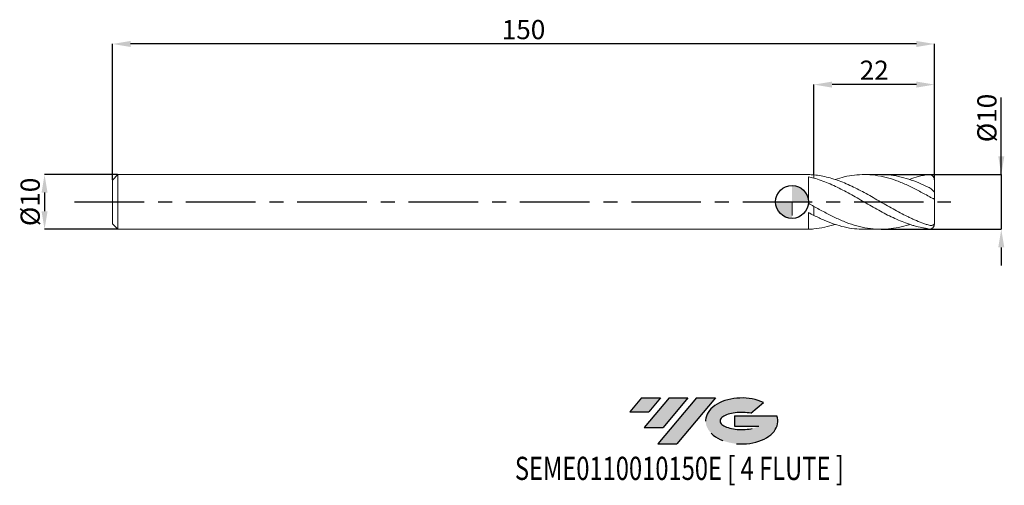
# Model space of a CAD drawing. Units: millimetres. Extents: x -141 to 39, y -52 to 33.
import ezdxf
from ezdxf.enums import TextEntityAlignment as Align

# ---------------------------------------------------------------- set-up
doc = ezdxf.new("R2010")
doc.units = ezdxf.units.MM
doc.header["$PDSIZE"] = -1
doc.linetypes.add('CENTERX2', pattern=[20.319999999999997, 12.7, -2.54, 2.54, -2.54])
for name, color, linetype in [('FORMAT', 2, 'Continuous'), ('중심선', 1, 'CENTERX2'), ('해칭선', 100, 'Continuous')]:
    doc.layers.add(name, color=color, linetype=linetype)
doc.layers.add('외형선', color=4, linetype='Continuous', lineweight=30)
doc.layers.add('치수문자_일반주서', color=7, linetype='Continuous', lineweight=15)
doc.styles.add('SLDTEXTSTYLE0', font='TXT', dxfattribs={"width": 0.75})
doc.dimstyles.new('SLDDIMSTYLE0', dxfattribs={"dimtxt": 3.5, "dimasz": 3.302, "dimexe": 0, "dimexo": 0.0625, "dimgap": 0.875, "dimtad": 1, "dimrnd": 1e-09, "dimzin": 12, "dimdsep": 46, "dimtxsty": 'SLDTEXTSTYLE0', "dimsah": 1, "dimcen": 0.09, "dimadec": 0, "dimazin": 3, "dimtfac": 1, "dimtmove": 0, "dimatfit": 0, "dimfxl": 1, "dimfrac": 2, "dimtolj": 1, "dimtzin": 12, "dimarcsym": 0})
doc.dimstyles.new('SLDDIMSTYLE1', dxfattribs={"dimtxt": 3.5, "dimasz": 3.302, "dimexe": 0, "dimexo": 0.0625, "dimgap": 0.875, "dimtad": 1, "dimrnd": 1e-09, "dimzin": 12, "dimdsep": 46, "dimtxsty": 'SLDTEXTSTYLE0', "dimsah": 1, "dimcen": 0.09, "dimadec": 0, "dimazin": 3, "dimtfac": 1, "dimtofl": 0, "dimtmove": 0, "dimatfit": 3, "dimfxl": 1, "dimfrac": 2, "dimtolj": 1, "dimtzin": 12, "dimarcsym": 0})

# ---------------------------------------------------------------- blocks, each defined once
blk = doc.blocks.new('블럭10')
at = {"layer": '중심선'}
for p, q in [((2.268634060543552, 16.24717430164393), (0.1404042013395286, 13.71084872107135)), ((2.268634060543552, 16.24717430164393), (5.714909304380834, 16.24717430164393)), ((7.28139805157953, 16.24717430164393), (2.750260043222114, 10.84717430164391)), ((5.714909304380834, 16.24717430164393), (3.58671253028996, 13.71088815037384)), ((12.29416204261559, 16.24717430164393), (5.245725140726316, 7.84717430164391)), ((10.72767329541681, 16.24717430164393), (6.196535287059397, 10.84717430164391)), ((7.28139805157953, 16.24717430164393), (10.72767329541681, 16.24717430164393)), ((15.74043728645272, 16.24717430164393), (8.692000384563599, 7.84717430164391)), ((12.29416204261559, 16.24717430164393), (15.74043728645272, 16.24717430164393)), ((22.22332737316547, 13.45928029700563), (24.52862924686651, 15.39360700705356)), ((0.1404042013395286, 13.71084872107135), (3.58671253028996, 13.71088815037384)), ((19.22039502424796, 13.00717430171391), (19.22036997980202, 11.08717430171403)), ((19.22039502424796, 13.00717430171391), (26.96566020931264, 13.00717430171391)), ((2.750260043222114, 10.84717430164391), (6.196535287059397, 10.84717430164391)), ((19.22036997980202, 11.08717430171403), (23.66174974927406, 11.08717430171406)), ((5.245725140726316, 7.84717430164391), (8.692000384563599, 7.84717430164391))]:
    blk.add_line(p, q, dxfattribs=at)
for centre, major_axis, ratio, start_param, end_param in [((20.54032771741204, 12.0471743016438), (6.600054785286829, -1.261213355974178e-13), 0.636358354079598, 0.9219305317359503, 6.513795318482858), ((20.54032771746488, 12.04717430159265), (3.960054785062283, 1.540847449632565e-10), 0.3939339440162632, 1.131841032648279, 5.62031148352944)]:
    blk.add_ellipse(centre, major_axis=major_axis, ratio=ratio, start_param=start_param, end_param=end_param, dxfattribs=at)
at = {"layer": 'FORMAT', "color": 2, "style": 'SLDTEXTSTYLE0', "width": 0.75}
blk.add_attdef('AUTOATTR0', text='', height=4.233333333333333, dxfattribs=at).set_placement((-20.85824753159254, -0.0412997538344756), align=Align.BOTTOM_LEFT)
blk = doc.blocks.new('*D12')
at = {"layer": 'Defpoints', "color": 0}
for p in [(16.18841287702404, 5.000000000000007), (16.18841287702404, -5.000000000000007), (38.18841287702411, -4.999999999999925)]:
    blk.add_point(p, dxfattribs=at)
at = {"layer": '치수문자_일반주서', "color": 0, "lineweight": -2}
for p, q in [((38.18841287702407, 5.000000000000089), (38.18841287702402, 19.04150000000009)), ((38.18841287702406, 8.302000000000088), (38.18841287702404, 11.60400000000009)), ((16.25091287702404, 5.000000000000007), (38.18841287702407, 5.000000000000089)), ((38.18841287702407, 5.000000000000089), (38.18841287702411, -4.999999999999925)), ((16.25091287702404, -5.000000000000007), (38.18841287702411, -4.999999999999925)), ((38.18841287702412, -8.301999999999925), (38.18841287702413, -11.60399999999992))]:
    blk.add_line(p, q, dxfattribs=at)
at = {"layer": '치수문자_일반주서', "color": 0}
for points in [[(37.63807954369072, 8.302000000000087), (38.73874621035739, 8.30200000000009), (38.18841287702407, 5.000000000000089)], [(38.73874621035745, -8.301999999999923), (37.63807954369079, -8.301999999999927), (38.18841287702411, -4.999999999999925)]]:
    blk.add_solid(points, dxfattribs=at)
at = {"layer": '치수문자_일반주서', "color": 0, "insert": (33.81341287702404, 15.32275000000008), "char_height": 3.5, "attachment_point": 2, "rotation": 90.0000000000002, "style": 'SLDTEXTSTYLE0'}
blk.add_mtext('\\A1;%%c10', dxfattribs=at)
blk = doc.blocks.new('*D13')
at = {"layer": 'Defpoints', "color": 0}
for p in [(-123, 5.000000000000007), (-136.4, -5.00000000000005), (-123, -5)]:
    blk.add_point(p, dxfattribs=at)
at = {"layer": '치수문자_일반주서', "color": 0, "lineweight": -2}
for p, q in [((-123.0625, 5.000000000000007), (-136.4, 4.999999999999957)), ((-136.4, 1.697999999999958), (-136.4, -1.69800000000005)), ((-123.0625, -5), (-136.4, -5.00000000000005))]:
    blk.add_line(p, q, dxfattribs=at)
at = {"layer": '치수문자_일반주서', "color": 0}
for points in [[(-135.8496666666667, 1.697999999999959), (-136.9503333333334, 1.697999999999956), (-136.4, 4.999999999999957)], [(-136.9503333333333, -1.698000000000052), (-135.8496666666667, -1.698000000000049), (-136.4, -5.00000000000005)]]:
    blk.add_solid(points, dxfattribs=at)
at = {"layer": '치수문자_일반주서', "color": 0, "insert": (-140.775, -5.3e-15), "char_height": 3.5, "attachment_point": 2, "rotation": 90.00000000000017, "style": 'SLDTEXTSTYLE0'}
blk.add_mtext('\\A1;%%c10', dxfattribs=at)
blk = doc.blocks.new('*D14')
at = {"layer": 'Defpoints', "color": 0}
for p in [(3.999999999999943, 21.42445174635304), (3.999999999999943, 4.933427431609275), (26, 3.971281292110213)]:
    blk.add_point(p, dxfattribs=at)
at = {"layer": '치수문자_일반주서', "color": 0, "lineweight": -2}
for p, q in [((3.999999999999943, 4.995927431609275), (3.999999999999943, 21.42445174635304)), ((22.698, 21.42445174635304), (7.301999999999943, 21.42445174635304)), ((26, 4.033781292110213), (26, 21.42445174635304))]:
    blk.add_line(p, q, dxfattribs=at)
at = {"layer": '치수문자_일반주서', "color": 0}
for points in [[(7.301999999999943, 21.97478507968638), (7.301999999999943, 20.87411841301971), (3.999999999999943, 21.42445174635304)], [(22.698, 20.87411841301971), (22.698, 21.97478507968638), (26, 21.42445174635304)]]:
    blk.add_solid(points, dxfattribs=at)
at = {"layer": '치수문자_일반주서', "color": 0, "insert": (14.99999999999991, 25.79945174635304), "char_height": 3.5, "attachment_point": 2, "style": 'SLDTEXTSTYLE0'}
blk.add_mtext('\\A1;22', dxfattribs=at)
blk = doc.blocks.new('*D15')
at = {"layer": 'Defpoints', "color": 0}
for p in [(-124, 28.84081443672), (-124, 4.000000000000007), (26, 3.971281292110213)]:
    blk.add_point(p, dxfattribs=at)
at = {"layer": '치수문자_일반주서', "color": 0, "lineweight": -2}
for p, q in [((-124, 4.062500000000007), (-124, 28.84081443672)), ((22.69800000000001, 28.84081443672), (-120.698, 28.84081443672)), ((26, 4.033781292110213), (26.00000000000001, 28.84081443672))]:
    blk.add_line(p, q, dxfattribs=at)
at = {"layer": '치수문자_일반주서', "color": 0}
for points in [[(-120.698, 29.39114777005334), (-120.698, 28.29048110338667), (-124, 28.84081443672)], [(22.69800000000001, 28.29048110338667), (22.69800000000001, 29.39114777005334), (26.00000000000001, 28.84081443672)]]:
    blk.add_solid(points, dxfattribs=at)
at = {"layer": '치수문자_일반주서', "color": 0, "insert": (-49.00000000000002, 33.21581443672), "char_height": 3.5, "attachment_point": 2, "style": 'SLDTEXTSTYLE0'}
blk.add_mtext('\\A1;150', dxfattribs=at)
blk = doc.blocks.new('SW_DOWELSYMBOL_0')
at = {"linetype": 'Continuous', "lineweight": 0}
h = blk.add_hatch(color=0, dxfattribs=at)
edge = h.paths.add_edge_path(flags=0)
edge.add_arc((0, 0), 3.000000000000001, 0, 90)
edge.add_line((0, 3.000000000000001), (0, 0))
edge.add_line((0, 0), (3.000000000000003, 0))
h = blk.add_hatch(color=0, dxfattribs=at)
edge = h.paths.add_edge_path(flags=0)
edge.add_arc((0, 0), 3.000000000000001, 180, 270.0000000000008)
edge.add_line((0, -3.000000000000001), (0, 0))
edge.add_line((0, 0), (-3.000000000000003, 0))
at = {"layer": '해칭선', "color": 0}
blk.add_circle((0, 0), 3.000000000000001, dxfattribs=at)

msp = doc.modelspace()

# ---------------------------------------------------------------- hatches: boundary and pattern name
at = {"layer": '중심선'}
for points in [[(-24.00100586470416, -35.8), (-27.44728110854144, -35.8), (-29.57551096774547, -38.33632558057259), (-26.12920263879504, -38.3362861512701)], [(-18.98824187366821, -35.8), (-22.43451711750549, -35.8), (-26.96565512586288, -41.20000000000002), (-23.5193798820256, -41.20000000000002)], [(-13.97547788263232, -35.80000000000003), (-17.42175312646943, -35.8), (-24.47019002835868, -44.20000000000002), (-21.0239147845214, -44.20000000000002)]]:
    msp.add_hatch(color=256, dxfattribs=at).paths.add_polyline_path(points, flags=0)
h = msp.add_hatch(color=256, dxfattribs=at)
edge = h.paths.add_edge_path(flags=0)
edge.add_ellipse((-9.175587451620116, -40.00000000005127), major_axis=(3.960054785062284, 1.540850780301639e-10), ratio=0.3939339440162633, start_angle=39.99803423149211, end_angle=342.9046081939157, ccw=False)
edge.add_line((-7.49258779591952, -38.5878940046383), (-5.187285922218482, -36.65356729459038))
edge.add_ellipse((-9.175587451672962, -40.00000000000015), major_axis=(6.600054785286829, -1.249000902703301e-13), ratio=0.6363583540795982, start_angle=39.99873849337408, end_angle=368.4976242363725)
edge.add_line((-2.750254959772352, -39.03999999993002), (-10.49552014483704, -39.03999999992999))
edge.add_line((-10.49552014483704, -39.03999999992999), (-10.49554518928297, -40.95999999992991))
edge.add_line((-10.49554518928297, -40.95999999992991), (-6.054165419810936, -40.95999999992988))

# ---------------------------------------------------------------- linework, layer by layer
at = {"layer": '외형선', "linetype": 'Continuous', "lineweight": 15}
for p, q in [((-123, 5.000000000000007), (-124, 4.000000000000007)), ((-124, 7.1e-15), (-124, 4.000000000000007)), ((2.999847544114772, 5.000000000000007), (-123, 5.000000000000007)), ((-123, 7.1e-15), (-123, 5.000000000000007)), ((2.999847544114772, 4.994230117622585), (2.999847544114772, 5.000000000000007)), ((2.999847544114772, -0.2401364866727604), (2.999847544114772, 4.605194987667751)), ((3.999999999999943, 4.350499525315392), (3.999999999999972, 4.933427431609282)), ((-124, -4), (-124, 7.1e-15)), ((-123, -4.999999999999993), (-123, 7.1e-15)), ((-5.68e-14, -2.464376976079343), (0, 0)), ((3.999999999999943, -2.464376976079443), (3.999999999999972, -0.8131997153499668)), ((2.999847544114772, -4.999999999999993), (2.999847544114772, -1.94735182377498)), ((-124, -4), (-123, -4.999999999999993)), ((-123, -4.999999999999993), (2.999847544114772, -4.999999999999993))]:
    msp.add_line(p, q, dxfattribs=at)
at = {"layer": '외형선', "color": 1, "linetype": 'Continuous', "lineweight": 15}
for p, q in [((16.18811825176704, 5.000000000000007), (13.13950275996149, 5.000000000000007)), ((26, 1.571281292110164), (26, 4.000000000000014)), ((26, 0.4784609690826898), (26, 1.571281292110164)), ((26, -3.678460969082558), (26, 0.4784609690826898)), ((13.13950275996143, -5.000000000000007), (16.18811825176704, -5.000000000000007)), ((26, -3.971281292110206), (26, -3.678460969082558))]:
    msp.add_line(p, q, dxfattribs=at)
for centre, start, end in [((25, 4.000000000000014), 0, 90), ((25, -4.000000000000014), 270, 0)]:
    msp.add_arc(centre, 0.9999999999999993, start, end, dxfattribs=at)
at = {"layer": '외형선', "linetype": 'Continuous', "lineweight": 15}
for points in [[(3.999999999999915, 4.933427431609282), (3.666665947253904, 4.964687169309776), (3.332173996751834, 4.985011571137981), (2.999847544114772, 4.994231838749755)], [(3.999999999999886, 4.350499525315414), (3.666665947253904, 4.445231208582477), (3.332173996751834, 4.530396767556532), (2.999847544114743, 4.605179717898373)], [(3.999999999999915, -0.8131997153499313), (3.666665947253904, -0.6235566983080574), (3.332173996751834, -0.4318875358278902), (2.999847544114772, -0.2401006889167192)], [(3.999999999999886, -2.464376976079407), (3.666665947253904, -2.297141951939011), (3.332173996751834, -2.124234529541475), (2.999847544114743, -1.94738793409465)], [(3.999999999999915, -4.933427431609267), (3.666665947253904, -4.964687169309762), (3.332173996751834, -4.985011571137967), (2.999847544114772, -4.994231838749748)]]:
    msp.add_open_spline(points, degree=3, dxfattribs=at)
at = {"layer": '외형선', "color": 1, "linetype": 'Continuous', "lineweight": 15}
for points, knots in [([(24.99999999999997, -4.254039591928631), (24.78055094092502, -4.187601464917044), (24.56114363126272, -4.117081709524513), (24.12429748933448, -3.968523009738291), (23.90734580535525, -3.890555325726325), (23.2513838835936, -3.645112790740065), (22.8106071274336, -3.466395275068223), (22.15557117474827, -3.180308878874634), (21.93857233552117, -3.082019394494303), (21.50113264214363, -2.879218639830469), (21.28158194276403, -2.774833413685307), (20.62327090475495, -2.45404500136241), (20.18857142112552, -2.230647960944985), (19.31343984876113, -1.767563226261444), (18.87269912324101, -1.527769102410147), (17.99997358859355, -1.039931598205797), (17.56312107285652, -0.7910086688069029), (16.68546692625938, -0.288253919660356), (16.25109170367219, -0.0356625159535753), (15.37548971961502, 0.469176727927902), (14.93480820676635, 0.7213078052357176), (14.06278325717039, 1.216369793374511), (13.62520714184339, 1.460487973431412), (12.74769260148443, 1.936106257908513), (12.31356322591049, 2.166579734693045), (11.43753617655679, 2.610577449567863), (10.99693704797366, 2.823802562347858), (10.12565741214891, 3.225510596784424), (9.687279836603466, 3.41520093188776), (8.809950580405257, 3.767035803610476), (8.375988595251982, 3.928587794265674), (7.499581900603118, 4.221482346364184), (7.059088313360718, 4.352473336952237), (6.188598591716982, 4.579275394344052), (5.749341833664346, 4.675911481937682), (4.872243507393136, 4.832487697919085), (4.438370427082702, 4.892317486635541), (3.999999999999915, 4.933427431609282)], [0, 0, 0, 0, 0.0312499999999994, 0.0312499999999994, 0.0624999999999987, 0.0624999999999987, 0.1249999999999975, 0.1249999999999975, 0.1562499999999969, 0.1562499999999969, 0.1874999999999963, 0.1874999999999963, 0.2499999999999966, 0.2499999999999966, 0.3124999999999968, 0.3124999999999968, 0.3749999999999971, 0.3749999999999971, 0.4374999999999974, 0.4374999999999974, 0.4999999999999977, 0.4999999999999977, 0.562499999999998, 0.562499999999998, 0.6249999999999982, 0.6249999999999982, 0.6874999999999986, 0.6874999999999986, 0.7499999999999988, 0.7499999999999988, 0.8124999999999991, 0.8124999999999991, 0.8749999999999994, 0.8749999999999994, 0.9374999999999997, 0.9374999999999997, 1, 1, 1, 1]), ([(25, -5.000000000000014), (24.780550940925, -4.873814248438272), (24.56114363126264, -4.843836924259861), (24.12429748933448, -4.774775910337219), (23.90734580535522, -4.735737073133002), (23.25138388359366, -4.604849557177076), (22.8106071274336, -4.499301707681681), (22.1555711747483, -4.316296037405849), (21.93857233552117, -4.251246016190372), (21.50113264214357, -4.112799530721936), (21.28158194276401, -4.039480734521078), (20.62327090475497, -3.808146480731914), (20.18857142112552, -3.639238095092828), (19.31343984876108, -3.274200799345088), (18.87269912324103, -3.077934749897373), (17.99997358859358, -2.664701967775464), (17.56312107285655, -2.447021476932385), (16.68546692625935, -1.993916495048225), (16.25109170367216, -1.759631406600654), (15.37548971961502, -1.278197615725155), (14.93480820676632, -1.031108627470495), (14.06278325717039, -0.5326911078755714), (13.62520714184336, -0.2801917011983122), (12.74769260148446, 0.2254825599503292), (12.31356322591054, 0.4775343114383404), (11.43753617655679, 0.9775513892003573), (10.99693704797363, 1.22524096357386), (10.12565741214888, 1.707539816489167), (9.687279836603466, 1.943577334318334), (8.809950580405342, 2.399056361466947), (8.375988595251982, 2.617676043821966), (7.499581900603118, 3.034653252934348), (7.059088313360803, 3.23260537786588), (6.18859859171701, 3.600815949546977), (5.749341833664374, 3.772392827862248), (4.872243507393136, 4.085128566056262), (4.438370427082731, 4.225917088837811), (3.999999999999915, 4.350499525315421)], [0, 0, 0, 0, 0.0312500000000006, 0.0312500000000006, 0.0625000000000011, 0.0625000000000011, 0.1250000000000022, 0.1250000000000022, 0.1562500000000028, 0.1562500000000028, 0.1875000000000034, 0.1875000000000034, 0.2500000000000044, 0.2500000000000044, 0.3125000000000041, 0.3125000000000041, 0.3750000000000037, 0.3750000000000037, 0.4375000000000033, 0.4375000000000033, 0.5000000000000029, 0.5000000000000029, 0.5625000000000026, 0.5625000000000026, 0.6250000000000021, 0.6250000000000021, 0.6875000000000017, 0.6875000000000017, 0.7500000000000012, 0.7500000000000012, 0.812500000000001, 0.812500000000001, 0.8750000000000007, 0.8750000000000007, 0.9375000000000003, 0.9375000000000003, 1, 1, 1, 1]), ([(24.99999999999997, 0.9994699933567759), (24.34661666349186, 1.364127399052798), (23.03985006086822, 2.093442171158252), (21.07969993673592, 3.066975558357896), (19.11955176372217, 3.887700807566283), (17.15939801342421, 4.509231171881218), (15.1992672734049, 4.900662906919585), (13.27644879650197, 5.040630343129614), (11.3913204830356, 4.93297876212943), (9.601945026637111, 4.630400768466615), (8.428516597807658, 4.267140885378488), (7.871018794121795, 4.094555509045982)], [0, 0, 0, 0, 0.1144314774795403, 0.2288629426307377, 0.3432943908648193, 0.4577258175933183, 0.5721572182281555, 0.6865885881817149, 0.794470812499045, 0.902352740218322, 1, 1, 1, 1]), ([(16.18811825176704, 4.979796318595128), (16.66164166675168, 4.974898198108036), (17.7511298051173, 4.963628545959693), (19.45655624385998, 4.679471757835664), (21.30439531526969, 4.18404157672564), (23.1522043212068, 3.500165711872789), (24.38406923936529, 2.9183107616943), (25, 2.627384088842639)], [0, 0, 0, 0, 0.161209155745612, 0.3709118861344459, 0.5806101758407297, 0.7903056661577391, 0.9999999999999999, 0.9999999999999999, 0.9999999999999999, 0.9999999999999999]), ([(25, 5.000000000000007), (24.3466166400168, 4.905130913247511), (23.17347689494889, 4.734794931243734), (22.00033718779437, 4.356107773575602), (21.45315777812752, 4.104550542618988)], [0, 0, 0, 0, 0.5569527097944602, 1, 1, 1, 1]), ([(24.99999999999997, 2.627384088842646), (25.12725870125783, 2.565003552254204), (25.24757449911814, 2.48653851928551), (25.47817769936654, 2.305275898676904), (25.5827762571511, 2.206936284220681), (25.72410237899248, 2.052837327385454), (25.76719528953797, 2.001805027833129), (25.84512131670778, 1.901167103239949), (25.88023614730028, 1.851030859961796), (25.96648694702964, 1.71098847301645), (26, 1.629210841634766), (26, 1.571281292110164)], [0, 0, 0, 0, 0.2500000000000049, 0.2500000000000049, 0.5000000000000099, 0.5000000000000099, 0.6250000000000121, 0.6250000000000121, 0.7500000000000143, 0.7500000000000143, 1, 1, 1, 1]), ([(25.98363240779216, 0.4931240546472822), (25.9754787459795, 0.503307228187218), (25.95556982966716, 0.5281716332187472), (25.80471445310852, 0.5931522139041405), (25.57458014429048, 0.6971773876410055), (25.29338525021555, 0.836311415714249), (25.09988862833538, 0.9439195302373804), (24.99999999999994, 0.9994699933567759)], [0, 0, 0, 0, 0.148013419047757, 0.3614065484471936, 0.5703807738596569, 0.7782179616950721, 1, 1, 1, 1]), ([(3.999999999999943, -0.8131997153499597), (4.653376331923738, -1.181369371148577), (5.960128426238128, -1.917708361820765), (7.920255583425387, -2.913275745106361), (9.880379319884781, -3.763246944414043), (11.84050568739727, -4.420356226542083), (13.80061152399182, -4.852598149626978), (15.72343741875432, -5.032294870941591), (17.60866136439677, -4.973637672430186), (19.45655893011158, -4.671968607128576), (20.74718556428101, -4.361723453026372), (21.42185476049008, -4.109383806955982), (21.48058081950705, -4.087419097390594)], [0, 0, 0, 0, 0.1121288117773958, 0.2242575258146778, 0.3363861376349879, 0.4485146427633071, 0.5606430367265283, 0.6727713150535484, 0.778490624920997, 0.884206870012456, 0.9899208764478709, 0.9999999999999999, 0.9999999999999999, 0.9999999999999999, 0.9999999999999999]), ([(13.13950275996143, -4.994213229262428), (12.55677065902711, -4.976877867072332), (11.35810730489197, -4.941219520201429), (9.543511645025802, -4.60720451797264), (7.695703395162838, -4.07447278161893), (5.847867328293262, -3.359990678925364), (4.615960036624983, -2.762916941995918), (3.999999999999915, -2.464376976079414)], [0, 0, 0, 0, 0.191279506159502, 0.3934565026756351, 0.5956345280223102, 0.7978151662760299, 1, 1, 1, 1]), ([(3.999999999999915, -4.933427431609275), (4.653376354978604, -4.850567300280467), (5.943716120948608, -4.686928500601915), (7.234055549629687, -4.290331620345441), (7.87101879412171, -4.094555509045968)], [0, 0, 0, 0, 0.506359931089556, 1, 1, 1, 1]), ([(24.99999999999997, -4.254039591928645), (25.12725870125783, -4.292567119880403), (25.24757449911814, -4.311756916326345), (25.47817769936654, -4.309762385463522), (25.58277625715112, -4.288655219665117), (25.72410237899254, -4.219972342370411), (25.76719528953794, -4.191389192862438), (25.84512131670772, -4.121350488464067), (25.88023614730034, -4.079257152116412), (25.96648694702961, -3.935865975216494), (26, -3.814077416597598), (26, -3.67846096908255)], [0, 0, 0, 0, 0.2500000000000045, 0.2500000000000045, 0.500000000000009, 0.500000000000009, 0.6250000000000114, 0.6250000000000114, 0.750000000000014, 0.750000000000014, 1, 1, 1, 1])]:
    msp.add_open_spline(points, degree=3, knots=knots, dxfattribs=at)
at = {"layer": '중심선'}
msp.add_line((-130.9208116958371, 3.6e-15), (29, 0), dxfattribs=at)
at = {"layer": '해칭선'}
msp.add_circle((0, 0), 3.000000000000001, dxfattribs=at)

# ---------------------------------------------------------------- block references
at = {"color": 7, "linetype": 'Continuous'}
msp.add_blockref('블럭10', (-29.71591516908501, -52.04717430164393), dxfattribs=at).add_auto_attribs({'AUTOATTR0': 'SEME0110010150E [ 4 FLUTE ]'})
at = {"layer": '해칭선'}
msp.add_blockref('SW_DOWELSYMBOL_0', (0, 0), dxfattribs=at)

# ---------------------------------------------------------------- dimensions: what is measured, and where the dimension line sits
at = {"layer": '치수문자_일반주서'}
for base, p2, angle, picture, middle in [((-124, 28.84081443672), (-124, 4.000000000000007), 3.1e-15, '*D15', (-49.00000000000002, 28.84081443672)), ((3.999999999999943, 21.42445174635304), (3.999999999999943, 4.933427431609275), 1.665e-13, '*D14', (14.99999999999991, 21.42445174635304))]:
    dim = msp.add_linear_dim(base=base, p1=(26, 3.971281292110213), p2=p2, angle=angle, dimstyle='SLDDIMSTYLE1', dxfattribs=at)
    dim.commit()
    dim.dimension.update_dxf_attribs({"geometry": picture, "text_midpoint": middle, "dimtype": 160})
for base, p1, p2, picture, middle in [((38.18841287702411, -4.999999999999925), (16.18841287702404, 5.000000000000007), (16.18841287702404, -5.000000000000007), '*D12', (38.18841287702404, 15.32275000000009)), ((-136.4, -5.00000000000005), (-123, 5.000000000000007), (-123, -5), '*D13', (-136.4, 7.1e-15))]:
    dim = msp.add_linear_dim(base=base, p1=p1, p2=p2, angle=90.0000000000002, text='%%c<>', dimstyle='SLDDIMSTYLE0', dxfattribs=at)
    dim.commit()
    dim.dimension.update_dxf_attribs({"geometry": picture, "text_midpoint": middle, "dimtype": 160})

doc.saveas('drawing.dxf')
